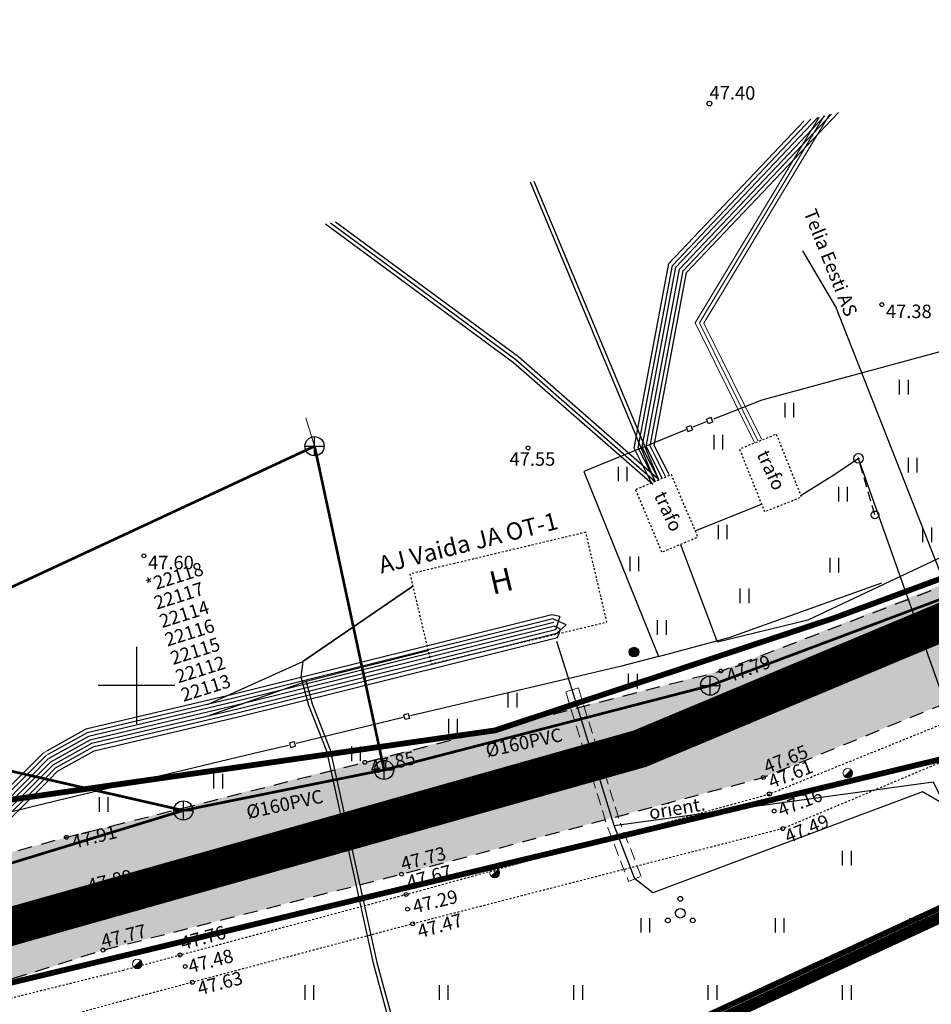
# Model space of a CAD drawing. Units: metres. Extents: x 554561 to 557915, y 6571777 to 6580612.
# Drawn here: x 555694 to 555741, y 6573083 to 6573135 of the extents above; entities that cross this region are included whole.
import ezdxf
from ezdxf.enums import TextEntityAlignment as Align

# ---------------------------------------------------------------- set-up
doc = ezdxf.new("R2010")
doc.units = ezdxf.units.M
doc.header["$MEASUREMENT"] = 0
for name, pattern in [('ACAD_ISO05W100', [33, 24, -3, 0, -3, 0, -3]), ('ASFBET', [2.5, 1.5, -1]), ('DASHDOT', [1, 0.5, -0.25, 0, -0.25]), ('HOONEKP', [0.02001, 0.01, -1e-05, 0.01]), ('KOLVIK', [1.25, 0.25, -1]), ('KONTUUR', [1.85, 1.25, -0.6]), ('KRAAVIPERV', [0.02001, 0.01, -1e-05, 0.01]), ('NOLVAKRIIPS', [0.02001, 0.01, -1e-05, 0.01]), ('RAJATISP', [0.02001, 0.01, -1e-05, 0.01]), ('TUGI', [1.5, 1, -0.5])]:
    doc.linetypes.add(name, pattern=pattern)
for name, color, linetype in [('AED', 21, 'Continuous'), ('HALJASTUS', 92, 'Continuous'), ('HOONE', 150, 'Continuous'), ('KKAEV', 30, 'Continuous'), ('KORGUS-EH2000', 32, 'Continuous'), ('KPKAABEL', 6, 'Continuous'), ('KPOHULIIN', 6, 'Continuous'), ('KTRASS', 30, 'Continuous'), ('MPKAABEL', 1, 'Continuous'), ('PIIR', 240, 'Continuous'), ('POST', 7, 'Continuous'), ('PUU', 72, 'Continuous'), ('RAJATIS', 113, 'Continuous'), ('RELJEEF', 13, 'Continuous'), ('SITRASS', 4, 'Continuous'), ('TEE', 7, 'Continuous'), ('VEEKOGU', 140, 'Continuous'), ('VORK', 7, 'Continuous')]:
    doc.layers.add(name, color=color, linetype=linetype)
doc.layers.add('Plan_ala', color=7, linetype='DASHDOT', lineweight=0, true_color=0x0d0d0d)
doc.styles.add('ITALIC', font='italic.shx')
doc.styles.add('romanc', font='romanc.shx')
doc.styles.add('romans', font='romans.shx')
doc.linetypes.add('-K-', pattern='A,10,-1.5,["K",romans,S=1.4,R=0,X=-0.7,Y=-0.7],-1.5,10,-3', length=26)
doc.linetypes.add('EP_KBL', pattern='A,8,-2,[138,mkm,S=1,R=0,X=0,Y=0],1,[138,mkm,S=1,R=0,X=0,Y=0],4,[138,mkm,S=1,R=180,X=0,Y=0],1,[138,mkm,S=1,R=180,X=0,Y=0],-2', length=18)
doc.linetypes.add('EP_OHL', pattern='A,10,[138,mkm,S=1,R=0,X=0,Y=0],1,[138,mkm,S=1,R=0,X=0,Y=0],4,[138,mkm,S=1,R=180,X=0,Y=0],1,[138,mkm,S=1,R=180,X=0,Y=0],15', length=31)
doc.linetypes.add('KAITSETORU', pattern='A,0,[153,mkm,S=0.075,R=0,X=0,Y=0],-0.15,[153,mkm,S=0.075,R=0,X=0,Y=0],-0.15,[153,mkm,S=0.075,R=0,X=0,Y=0],-0.15,[152,mkm,S=0.075,R=0,X=0,Y=0],-1.2,[153,mkm,S=0.075,R=0,X=0,Y=0],-0.15,[153,mkm,S=0.075,R=0,X=0,Y=0],-0.15,[153,mkm,S=0.075,R=0,X=0,Y=0],-0.15,[152,mkm,S=0.075,R=0,X=0,Y=0],-0.15', length=2.25)
doc.linetypes.add('LA_AED', pattern='A,2.5,[136,mkm,S=0.8,R=0,X=0,Y=0],2.5', length=5)
doc.linetypes.add('MP_KBL', pattern='A,8,-2,[138,mkm,S=1,R=0,X=0,Y=0],6,[138,mkm,S=1,R=180,X=0,Y=0],-2', length=18)
doc.linetypes.add('SI_KBL', pattern='A,8,-2,4,[132,mkm,S=0.5,R=0,X=0,Y=0],4,-2', length=20)
doc.linetypes.add('VO_AED', pattern='A,2.5,[135,mkm,S=0.6,R=0,X=0,Y=0],5,[135,mkm,S=0.6,R=180,X=0,Y=0],2.5', length=10)

# ---------------------------------------------------------------- blocks, each defined once
blk = doc.blocks.new('VARPOS')
at = {"color": 0, "linetype": 'Continuous'}
for p, q in [((-0.25, 0.25), (-0.25, -0.25)), ((-0.25, 0.25), (0.25, 0.25)), ((0.25, 0.25), (0.25, -0.25)), ((-0.25, -0.25), (0.25, -0.25))]:
    blk.add_line(p, q, dxfattribs=at)
blk = doc.blocks.new('MEPOST')
at = {"color": 0, "linetype": 'Continuous'}
for radius in [0.5, 0.45, 0.4, 0.35, 0.3, 0.25, 0.2, 0.15, 0.1, 0.05]:
    blk.add_circle((0, 0), radius, dxfattribs=at)
blk = doc.blocks.new('TUPOST')
at = {"color": 0, "linetype": 'Continuous'}
blk.add_circle((0, 0), 0.4, dxfattribs=at)
blk = doc.blocks.new('BEPOST')
at = {"color": 0, "linetype": 'Continuous'}
for radius in [0.5, 0.0467]:
    blk.add_circle((0, 0), radius, dxfattribs=at)
blk = doc.blocks.new('PLPOST')
at = {"color": 0, "linetype": 'Continuous', "lineweight": 0}
blk.add_line((-0.35, -0.35), (0.35, 0.35), dxfattribs=at)
blk.add_circle((0, 0), 0.5, dxfattribs=at)
for radius, start, end in [(0.45, 224.8541, 45.0356), (0.4, 224.8427, 45.047), (0.35, 224.8281, 45.0616), (0.3, 224.8087, 45.081), (0.25, 224.7814, 45.1083), (0.2, 224.7406, 45.1491), (0.15, 224.6725, 45.2172), (0.1, 224.5363, 45.3534), (0.05, 224.1278, 45.7619)]:
    blk.add_arc((0, 0), radius, start, end, dxfattribs=at)
blk = doc.blocks.new('PQQSAS')
at = {"color": 0, "linetype": 'Continuous'}
for centre, radius in [((0, 1.5), 0.25), ((0, 0), 0.5), ((-1.3, -0.75), 0.25), ((1.3, -0.75), 0.25)]:
    blk.add_circle(centre, radius, dxfattribs=at)
blk = doc.blocks.new('HEIN')
at = {"color": 0, "linetype": 'Continuous'}
for p, q in [((-0.46, 0.76), (-0.46, -0.76)), ((0.46, 0.76), (0.46, -0.76))]:
    blk.add_line(p, q, dxfattribs=at)
blk = doc.blocks.new('KAKAEV')
at = {"color": 0, "linetype": 'Continuous'}
for p, q in [((-1, 0), (1, 0)), ((0, -1), (0, 1))]:
    blk.add_line(p, q, dxfattribs=at)
blk.add_circle((0, 0), 1, dxfattribs=at)
blk = doc.blocks.new('VKORIS')
at = {"color": 0, "linetype": 'Continuous'}
for p, q in [((0, 4), (0, -4)), ((-4, 0), (4, 0))]:
    blk.add_line(p, q, dxfattribs=at)
blk = doc.blocks.new('RING02')
at = {"color": 0, "linetype": 'Continuous', "lineweight": -3}
blk.add_circle((0, 0), 0.25, dxfattribs=at)

msp = doc.modelspace()

# ---------------------------------------------------------------- hatches: boundary and pattern name
at = {"layer": 'TEE', "ltscale": 0.5, "true_color": 0x939598}
h = msp.add_hatch(color=252, dxfattribs=at)
h.dxf.hatch_style = 1
edge = h.paths.add_edge_path()
edge.add_line((555458.758, 6573000.733), (555462.852, 6572989.8))
edge.add_line((555462.852, 6572989.8), (555505.344, 6573008.32))
edge.add_line((555505.344, 6573008.32), (555515.609, 6573013.308))
edge.add_line((555515.609, 6573013.308), (555557.471, 6573033.45))
edge.add_line((555557.471, 6573033.45), (555568.827, 6573038.268))
edge.add_line((555568.827, 6573038.268), (555587.774, 6573046.525))
edge.add_line((555587.774, 6573046.525), (555603.519, 6573052.088))
edge.add_line((555603.519, 6573052.088), (555606.887, 6573053.278))
edge.add_line((555606.887, 6573053.278), (555616.502, 6573056.629))
edge.add_line((555616.502, 6573056.629), (555625.148, 6573056.662))
edge.add_line((555625.148, 6573056.662), (555636.038, 6573053.527))
edge.add_line((555636.038, 6573053.527), (555640.889, 6573050.375))
edge.add_line((555640.889, 6573050.375), (555654.752, 6573055.35))
edge.add_line((555654.752, 6573055.35), (555654.707, 6573055.668))
edge.add_arc((555667.577, 6573057.582), 13.011, 154.7857, 188.4586, ccw=False)
edge.add_arc((555672.356, 6573055.76), 18.116, 115.0843, 156.0133, ccw=False)
edge.add_line((555664.676, 6573072.167), (555671.97, 6573075.498))
edge.add_line((555671.97, 6573075.498), (555681.876, 6573080.841))
edge.add_line((555681.876, 6573080.841), (555698.359, 6573086.236))
edge.add_line((555698.359, 6573086.236), (555713.71, 6573090.14))
edge.add_line((555713.71, 6573090.14), (555732.656, 6573095.197))
edge.add_line((555732.656, 6573095.197), (555751.104, 6573102.734))
edge.add_line((555751.104, 6573102.734), (555768.525, 6573111.554))
edge.add_line((555768.525, 6573111.554), (555796.352, 6573125.495))
edge.add_line((555796.352, 6573125.495), (555813.628, 6573135.573))
edge.add_line((555813.628, 6573135.573), (555828.807, 6573145.697))
edge.add_line((555828.807, 6573145.697), (555844.594, 6573157.397))
edge.add_line((555844.594, 6573157.397), (555863.011, 6573167.644))
edge.add_line((555863.011, 6573167.644), (555883.426, 6573177.443))
edge.add_line((555883.426, 6573177.443), (555881.714, 6573181.853))
edge.add_line((555881.714, 6573181.853), (555861.067, 6573171.705))
edge.add_line((555861.067, 6573171.705), (555842.695, 6573161.331))
edge.add_line((555842.695, 6573161.331), (555826.006, 6573149.85))
edge.add_line((555826.006, 6573149.85), (555811.106, 6573139.245))
edge.add_line((555811.106, 6573139.245), (555793.979, 6573129.18))
edge.add_line((555793.979, 6573129.18), (555783.476, 6573123.933))
edge.add_line((555783.476, 6573123.933), (555772.244, 6573119.447))
edge.add_line((555772.244, 6573119.447), (555770.811, 6573119.59))
edge.add_line((555770.811, 6573119.59), (555770.063, 6573120.38))
edge.add_line((555770.063, 6573120.38), (555769.663, 6573121.28))
edge.add_line((555769.663, 6573121.28), (555769.689, 6573125.012))
edge.add_line((555769.689, 6573125.012), (555760.02, 6573125.414))
edge.add_line((555760.02, 6573125.414), (555759.2, 6573121.431))
edge.add_line((555759.2, 6573121.431), (555755.588, 6573120.162))
edge.add_line((555755.588, 6573120.162), (555751.547, 6573118.61))
edge.add_line((555751.547, 6573118.61), (555754.678, 6573111.59))
edge.add_line((555754.678, 6573111.59), (555751.708, 6573109.023))
edge.add_line((555751.708, 6573109.023), (555730.345, 6573100.716))
edge.add_line((555730.345, 6573100.716), (555696.45, 6573092.109))
edge.add_line((555696.45, 6573092.109), (555684.096, 6573088.76))
edge.add_line((555684.096, 6573088.76), (555657.06, 6573081.157))
edge.add_line((555657.06, 6573081.157), (555632.509, 6573072.484))
edge.add_line((555632.509, 6573072.484), (555616.685, 6573066.894))
edge.add_line((555616.685, 6573066.894), (555596.695, 6573059.373))
edge.add_line((555596.695, 6573059.373), (555569.762, 6573048.8))
edge.add_line((555569.762, 6573048.8), (555547.733, 6573039.325))
edge.add_line((555547.733, 6573039.325), (555510.445, 6573023.083))
edge.add_line((555510.445, 6573023.083), (555509.341, 6573022.625))
edge.add_line((555509.341, 6573022.625), (555500.165, 6573022.337))
edge.add_line((555500.165, 6573022.337), (555497.206, 6573023.204))
edge.add_line((555497.206, 6573023.204), (555493.304, 6573025.803))
edge.add_line((555493.304, 6573025.803), (555491.736, 6573027.876))
edge.add_line((555491.736, 6573027.876), (555489.415, 6573032.71))
edge.add_line((555489.415, 6573032.71), (555489.479, 6573033.381))
edge.add_line((555489.479, 6573033.381), (555490.901, 6573037.292))
edge.add_line((555490.901, 6573037.292), (555491.516, 6573038.564))
edge.add_line((555491.516, 6573038.564), (555494.401, 6573041.402))
edge.add_line((555494.401, 6573041.402), (555497.921, 6573043.57))
edge.add_line((555497.921, 6573043.57), (555503.146, 6573046.404))
edge.add_line((555503.146, 6573046.404), (555501.163, 6573051.632))
edge.add_line((555501.163, 6573051.632), (555495.952, 6573049.546))
edge.add_line((555495.952, 6573049.546), (555495.908, 6573049.666))
edge.add_line((555495.908, 6573049.666), (555494.916, 6573049.127))
edge.add_line((555494.916, 6573049.127), (555492.259, 6573054.567))
edge.add_line((555492.259, 6573054.567), (555489.895, 6573053.467))
edge.add_line((555489.895, 6573053.467), (555487.226, 6573053.02))
edge.add_line((555487.226, 6573053.02), (555483.487, 6573053.783))
edge.add_line((555483.487, 6573053.783), (555481.546, 6573054.882))
edge.add_line((555481.546, 6573054.882), (555480.1, 6573056.512))
edge.add_line((555480.1, 6573056.512), (555479.116, 6573058.251))
edge.add_line((555479.116, 6573058.251), (555478.533, 6573059.704))
edge.add_line((555478.533, 6573059.704), (555476.925, 6573062.17))
edge.add_line((555476.925, 6573062.17), (555476.41, 6573063.659))
edge.add_line((555476.41, 6573063.659), (555475.602, 6573065.122))
edge.add_line((555475.602, 6573065.122), (555465.865, 6573094.503))
edge.add_line((555465.865, 6573094.503), (555465.395, 6573095.321))
edge.add_line((555465.395, 6573095.321), (555460.624, 6573110.647))
edge.add_line((555460.624, 6573110.647), (555455.34, 6573126.082))
edge.add_line((555455.34, 6573126.082), (555451.699, 6573134.82))
edge.add_line((555451.699, 6573134.82), (555449.674, 6573138.623))
edge.add_line((555449.674, 6573138.623), (555447.127, 6573142.905))
edge.add_line((555447.127, 6573142.905), (555441.834, 6573149.156))
edge.add_line((555441.834, 6573149.156), (555433.067, 6573158.541))
edge.add_line((555433.067, 6573158.541), (555431.726, 6573160.349))
edge.add_line((555431.726, 6573160.349), (555425.638, 6573171.834))
edge.add_line((555425.638, 6573171.834), (555422.401, 6573180.099))
edge.add_line((555422.401, 6573180.099), (555420.497, 6573189.479))
edge.add_line((555420.497, 6573189.479), (555419.669, 6573203.235))
edge.add_line((555419.669, 6573203.235), (555419.416, 6573218.637))
edge.add_line((555419.416, 6573218.637), (555418.906, 6573251.108))
edge.add_line((555418.906, 6573251.108), (555417.579, 6573285.905))
edge.add_line((555417.579, 6573285.905), (555416.076, 6573312.928))
edge.add_line((555416.076, 6573312.928), (555415.921, 6573316.602))
edge.add_line((555415.921, 6573316.602), (555415.442, 6573328.125))
edge.add_line((555415.442, 6573328.125), (555413.829, 6573346.449))
edge.add_line((555413.829, 6573346.449), (555412.661, 6573355.527))
edge.add_line((555412.661, 6573355.527), (555408.894, 6573381.341))
edge.add_line((555408.894, 6573381.341), (555405.459, 6573397.58))
edge.add_line((555405.459, 6573397.58), (555402.206, 6573412.876))
edge.add_line((555402.206, 6573412.876), (555395.496, 6573445.133))
edge.add_line((555395.496, 6573445.133), (555389.092, 6573475.696))
edge.add_line((555389.092, 6573475.696), (555386.117, 6573489.645))
edge.add_line((555386.117, 6573489.645), (555382.164, 6573506.874))
edge.add_line((555382.164, 6573506.874), (555375.596, 6573540.52))
edge.add_line((555375.596, 6573540.52), (555374.255, 6573550.884))
edge.add_line((555374.255, 6573550.884), (555374.118, 6573554.602))
edge.add_line((555374.118, 6573554.602), (555374.351, 6573554.851))
edge.add_line((555374.351, 6573554.851), (555374.355, 6573560.079))
edge.add_line((555374.355, 6573560.079), (555374.704, 6573563.964))
edge.add_line((555374.704, 6573563.964), (555375.874, 6573573.996))
edge.add_line((555375.874, 6573573.996), (555376.033, 6573575.357))
edge.add_line((555376.033, 6573575.357), (555377.026, 6573579.702))
edge.add_line((555377.026, 6573579.702), (555379.608, 6573588.565))
edge.add_line((555379.608, 6573588.565), (555385.384, 6573604.639))
edge.add_line((555385.384, 6573604.639), (555388.139, 6573612.334))
edge.add_line((555388.139, 6573612.334), (555390.894, 6573620.029))
edge.add_line((555390.894, 6573620.029), (555394.055, 6573630.904))
edge.add_line((555394.055, 6573630.904), (555395.726, 6573640.422))
edge.add_line((555395.726, 6573640.422), (555396.444, 6573652.289))
edge.add_line((555396.444, 6573652.289), (555395.893, 6573663.679))
edge.add_line((555395.893, 6573663.679), (555393.812, 6573682.002))
edge.add_line((555393.812, 6573682.002), (555389.88, 6573712.766))
edge.add_line((555389.88, 6573712.766), (555384.782, 6573746.965))
edge.add_line((555384.782, 6573746.965), (555378.495, 6573791.532))
edge.add_line((555378.495, 6573791.532), (555374.997, 6573817.403))
edge.add_line((555374.997, 6573817.403), (555367.263, 6573876.278))
edge.add_line((555367.263, 6573876.278), (555367.216, 6573880.869))
edge.add_line((555367.216, 6573880.869), (555367.948, 6573884.71))
edge.add_line((555367.948, 6573884.71), (555370.172, 6573888.234))
edge.add_line((555370.172, 6573888.234), (555372.093, 6573890.497))
edge.add_line((555372.093, 6573890.497), (555378.01, 6573894.502))
edge.add_line((555378.01, 6573894.502), (555427.367, 6573928.298))
edge.add_line((555427.367, 6573928.298), (555462.357, 6573952.404))
edge.add_line((555462.357, 6573952.404), (555583.962, 6574035.744))
edge.add_line((555583.962, 6574035.744), (555581.639, 6574042.198))
edge.add_line((555581.639, 6574042.198), (555538.542, 6574013.029))
edge.add_line((555538.542, 6574013.029), (555490.096, 6573980.087))
edge.add_line((555490.096, 6573980.087), (555423.486, 6573934.034))
edge.add_line((555423.486, 6573934.034), (555374.131, 6573900.419))
edge.add_line((555374.131, 6573900.419), (555371.428, 6573899.276))
edge.add_line((555371.428, 6573899.276), (555368.464, 6573898.964))
edge.add_line((555368.464, 6573898.964), (555365.646, 6573899.455))
edge.add_line((555365.646, 6573899.455), (555363.586, 6573900.638))
edge.add_line((555363.586, 6573900.638), (555361.604, 6573903.253))
edge.add_line((555361.604, 6573903.253), (555360.626, 6573905.892))
edge.add_line((555360.626, 6573905.892), (555358.723, 6573913.996))
edge.add_line((555358.723, 6573913.996), (555356.271, 6573921.094))
edge.add_line((555356.271, 6573921.094), (555350.844, 6573917.321))
edge.add_line((555350.844, 6573917.321), (555356.061, 6573901.882))
edge.add_line((555356.061, 6573901.882), (555356.964, 6573897.427))
edge.add_line((555356.964, 6573897.427), (555356.832, 6573893.525))
edge.add_line((555356.832, 6573893.525), (555355.734, 6573889.953))
edge.add_line((555355.734, 6573889.953), (555352.891, 6573886.058))
edge.add_line((555352.891, 6573886.058), (555346.682, 6573881.326))
edge.add_line((555346.682, 6573881.326), (555349.218, 6573875.099))
edge.add_line((555349.218, 6573875.099), (555352.851, 6573877.397))
edge.add_line((555352.851, 6573877.397), (555355.509, 6573877.959))
edge.add_line((555355.509, 6573877.959), (555358.279, 6573877.396))
edge.add_line((555358.279, 6573877.396), (555360.878, 6573875.414))
edge.add_line((555360.878, 6573875.414), (555362.887, 6573865.698))
edge.add_line((555362.887, 6573865.698), (555376.667, 6573764.693))
edge.add_line((555376.667, 6573764.693), (555379.242, 6573745.34))
edge.add_line((555379.242, 6573745.34), (555380.444, 6573734.056))
edge.add_line((555380.444, 6573734.056), (555380.448, 6573729.664))
edge.add_line((555380.448, 6573729.664), (555381.524, 6573727.726))
edge.add_line((555381.524, 6573727.726), (555386.25, 6573695.493))
edge.add_line((555386.25, 6573695.493), (555388.144, 6573680.765))
edge.add_line((555388.144, 6573680.765), (555390.091, 6573663.172))
edge.add_line((555390.091, 6573663.172), (555390.49, 6573654.037))
edge.add_line((555390.49, 6573654.037), (555390.268, 6573654.062))
edge.add_line((555390.268, 6573654.062), (555389.687, 6573641.167))
edge.add_line((555389.687, 6573641.167), (555388.23, 6573632.369))
edge.add_line((555388.23, 6573632.369), (555385.217, 6573621.505))
edge.add_line((555385.217, 6573621.505), (555379.571, 6573606.358))
edge.add_line((555379.571, 6573606.358), (555374.116, 6573590.192))
edge.add_line((555374.116, 6573590.192), (555371.587, 6573581.179))
edge.add_line((555371.587, 6573581.179), (555369.215, 6573568.489))
edge.add_line((555369.215, 6573568.489), (555368.411, 6573560.443))
edge.add_line((555368.411, 6573560.443), (555368.584, 6573550.292))
edge.add_line((555368.584, 6573550.292), (555369.806, 6573539.643))
edge.add_line((555369.806, 6573539.643), (555376.732, 6573505.571))
edge.add_line((555376.732, 6573505.571), (555378.741, 6573496.443))
edge.add_line((555378.741, 6573496.443), (555396.598, 6573412.075))
edge.add_line((555396.598, 6573412.075), (555403.154, 6573380.496))
edge.add_line((555403.154, 6573380.496), (555406.08, 6573363.934))
edge.add_line((555406.08, 6573363.934), (555405.765, 6573363.838))
edge.add_line((555405.765, 6573363.838), (555407.912, 6573345.685))
edge.add_line((555407.912, 6573345.685), (555410.363, 6573312.704))
edge.add_line((555410.363, 6573312.704), (555411.984, 6573281.133))
edge.add_line((555411.984, 6573281.133), (555412.54, 6573270.213))
edge.add_line((555412.54, 6573270.213), (555413.419, 6573250.822))
edge.add_line((555413.419, 6573250.822), (555413.768, 6573219.785))
edge.add_line((555413.768, 6573219.785), (555413.808, 6573217.903))
edge.add_line((555413.808, 6573217.903), (555413.768, 6573205.874))
edge.add_line((555413.768, 6573205.874), (555414.179, 6573196.152))
edge.add_line((555414.179, 6573196.152), (555414.768, 6573188.416))
edge.add_line((555414.768, 6573188.416), (555416.872, 6573178.267))
edge.add_line((555416.872, 6573178.267), (555420.302, 6573168.562))
edge.add_line((555420.302, 6573168.562), (555425.626, 6573159.238))
edge.add_line((555425.626, 6573159.238), (555438.077, 6573144.634))
edge.add_line((555438.077, 6573144.634), (555442.587, 6573139.14))
edge.add_line((555442.587, 6573139.14), (555446.866, 6573132.222))
edge.add_line((555446.866, 6573132.222), (555449.888, 6573124.884))
edge.add_line((555449.888, 6573124.884), (555454.901, 6573109.041))
edge.add_line((555454.901, 6573109.041), (555463.737, 6573080.424))
edge.add_line((555463.737, 6573080.424), (555469.158, 6573063.08))
edge.add_line((555469.158, 6573063.08), (555468.781, 6573061.83))
edge.add_line((555468.781, 6573061.83), (555469.198, 6573060.6))
edge.add_line((555469.198, 6573060.6), (555470.25, 6573056.185))
edge.add_line((555470.25, 6573056.185), (555469.945, 6573052.684))
edge.add_line((555469.945, 6573052.684), (555468.265, 6573049.547))
edge.add_line((555468.265, 6573049.547), (555466.86, 6573048.248))
edge.add_line((555466.86, 6573048.248), (555468.21, 6573043.589))
edge.add_line((555468.21, 6573043.589), (555469.629, 6573043.285))
edge.add_line((555469.629, 6573043.285), (555472.849, 6573042.161))
edge.add_line((555472.849, 6573042.161), (555474.306, 6573041.047))
edge.add_line((555474.306, 6573041.047), (555475.82, 6573039.653))
edge.add_line((555475.82, 6573039.653), (555478.32, 6573034))
edge.add_line((555478.32, 6573034), (555479.82, 6573028.758))
edge.add_line((555479.82, 6573028.758), (555480.349, 6573025.062))
edge.add_line((555480.349, 6573025.062), (555480.496, 6573020.281))
edge.add_line((555480.496, 6573020.281), (555479.366, 6573015.927))
edge.add_line((555479.366, 6573015.927), (555476.953, 6573011.616))
edge.add_line((555476.953, 6573011.616), (555474.426, 6573009.012))
edge.add_line((555474.426, 6573009.012), (555469.32, 6573005.675))
edge.add_line((555469.32, 6573005.675), (555458.758, 6573000.733))

# ---------------------------------------------------------------- linework, layer by layer
at = {"color": 219, "linetype": 'ACAD_ISO05W100', "ltscale": 0.5, "true_color": 0x642165, "const_width": 0.6, "flags": 128}
msp.add_lwpolyline([(556152.447, 6573289.29), (555862.529, 6573163.4), (555828.796, 6573139.708), (555777.551, 6573104.43), (555718.721, 6573077.192), (555677.627, 6573066.443), (555666.384, 6573060.68), (555666.384, 6573046.922), (555705.965, 6572958.261), (555738.237, 6572897.549)], dxfattribs=at)
at = {"layer": 'AED', "linetype": 'VO_AED', "ltscale": 0.5, "flags": 128}
for points in [[(555751.756, 6573120.226), (555749.141, 6573119.339), (555732.583, 6573114.851), (555730.053, 6573113.853)], [(555729.679, 6573113.709), (555728.989, 6573113.442)], [(555728.615, 6573113.298), (555723.314, 6573111.139), (555727.198, 6573101.495), (555730.878, 6573102.489), (555738.822, 6573105.331)], [(555706.124, 6573096.442), (555695.858, 6573093.987), (555685.67, 6573091.5), (555683.543, 6573090.989), (555681.7, 6573097.209), (555677.653, 6573099.26), (555673.567, 6573101.095)], [(555725.264, 6573100.988), (555714.279, 6573098.41)], [(555713.891, 6573098.316), (555708.315, 6573096.962)]]:
    msp.add_lwpolyline(points, dxfattribs=at)
at = {"layer": 'AED', "linetype": 'LA_AED', "ltscale": 0.5, "flags": 128}
for points in [[(555727.198, 6573101.495), (555725.264, 6573100.988)], [(555707.927, 6573096.868), (555706.124, 6573096.442)]]:
    msp.add_lwpolyline(points, dxfattribs=at)
at = {"layer": 'HOONE', "linetype": 'HOONEKP', "ltscale": 0.5, "flags": 128}
msp.add_lwpolyline([(555723.409, 6573107.967), (555714.248, 6573105.791), (555715.358, 6573101.116), (555724.506, 6573103.289)], close=True, dxfattribs=at)
at = {"layer": 'KORGUS-EH2000', "linetype": 'Continuous', "ltscale": 0.5}
for centre in [(555738.83, 6573119.82), (555720.4, 6573112.36), (555700.39, 6573106.74), (555730.442, 6573100.741), (555731.877, 6573098.105), (555711.9, 6573095.988), (555732.656, 6573095.197), (555732.97, 6573094.338), (555733.224, 6573093.449), (555713.018, 6573092.502), (555733.673, 6573092.535), (555696.353, 6573092.085), (555713.807, 6573090.165), (555697.367, 6573088.937), (555714.045, 6573089.107), (555714.124, 6573088.342), (555714.392, 6573087.575), (555698.262, 6573086.211), (555702.265, 6573085.957), (555702.536, 6573085.355), (555702.908, 6573084.532)]:
    msp.add_circle(centre, 0.1, dxfattribs=at)
at = {"layer": 'KPKAABEL', "linetype": 'EP_KBL', "lineweight": -3, "ltscale": 0.5, "flags": 128}
for points in [[(555695.403, 6573096.163), (555694.526, 6573095.289), (555691.458, 6573092.231), (555686.362, 6573090.979), (555685.745, 6573090.828), (555683.744, 6573090.336), (555671.601, 6573087.264), (555656.415, 6573083.392), (555649.217, 6573081.07), (555645.598, 6573079.84), (555636.886, 6573077.08), (555628.938, 6573073.896), (555620.23, 6573070.627), (555610.725, 6573067.004), (555605.301, 6573065.005), (555598.123, 6573062.103), (555586.672, 6573057.322), (555574.567, 6573052.312), (555561.691, 6573047.003), (555547.87, 6573041.09), (555547.073, 6573040.775), (555529.95, 6573034.01), (555515.891, 6573028.55), (555512.75, 6573028.75), (555510.164, 6573030.225), (555503.835, 6573037.259), (555494.907, 6573047.145), (555491.523, 6573052.293), (555490.595, 6573053.088), (555482.139, 6573056.266), (555479.762, 6573058.701), (555478.013, 6573062.237), (555475.617, 6573069.769), (555470.888, 6573083.914), (555460.027, 6573116.098), (555454.337, 6573132.733), (555450.78, 6573142.07), (555448.602, 6573149.028), (555445.183, 6573152.888), (555441.285, 6573155.28), (555438.536, 6573155.34), (555423.646, 6573152.665), (555421.78, 6573152.956), (555421.293, 6573153.814), (555419.477, 6573158.404), (555418.163, 6573161.724), (555416.603, 6573166.812), (555415.87, 6573169.207), (555413.81, 6573177.462), (555412.835, 6573181.367), (555411.725, 6573186.932), (555410.874, 6573191.198), (555409.761, 6573196.781), (555409.386, 6573201.206), (555408.506, 6573216.135), (555407.792, 6573236.24), (555407.553, 6573248.931), (555407.457, 6573254.051), (555407.137, 6573268.291), (555407, 6573279.031), (555406.923, 6573285.494), (555405.973, 6573304.044), (555405.493, 6573319.594), (555405.24, 6573328.83), (555405.073, 6573332.99), (555404.703, 6573343.101), (555404.639, 6573347.792), (555404.566, 6573352.582), (555403.785, 6573364.028), (555401.725, 6573376.997), (555400.998, 6573381.573), (555398.654, 6573393.506), (555397.8, 6573397.855), (555395.777, 6573406.396), (555393.624, 6573415.486), (555392.46, 6573420.398), (555391.112, 6573427.404), (555389.427, 6573434.887), (555387.524, 6573443.338), (555386.678, 6573447.334), (555385.619, 6573452.131), (555384.468, 6573457.691), (555383.487, 6573462.886), (555382.034, 6573470.576), (555380.269, 6573479.92), (555377.665, 6573491.879), (555375.89, 6573500.027), (555374.181, 6573508.098), (555372.357, 6573516.767), (555370.008, 6573529.016), (555369.172, 6573533.375), (555367.499, 6573542.557), (555366.766, 6573546.594), (555366.316, 6573551.854), (555365.865, 6573557.116), (555366.136, 6573564.707), (555367.15, 6573573.033), (555367.995, 6573577.096), (555368.841, 6573581.159), (555371.145, 6573588.883), (555374.394, 6573598.199), (555376.571, 6573604.297), (555379.115, 6573611.371), (555380.634, 6573615.595), (555383.399, 6573624.651), (555384.893, 6573629.542), (555386.346, 6573635.488), (555387.248, 6573639.179), (555387.942, 6573644.178), (555388.397, 6573647.45), (555387.941, 6573656.626), (555387.745, 6573660.562), (555386.86, 6573668.474), (555386.382, 6573672.751), (555385.372, 6573681.726), (555384.307, 6573690.822), (555383.783, 6573695.296), (555383.676, 6573696.209), (555382.668, 6573707.748), (555381.366, 6573717.692), (555380.187, 6573725.898), (555379.051, 6573733.605), (555377.556, 6573743.716), (555376.177, 6573753.169), (555374.783, 6573762.567), (555374.27, 6573766.022), (555371.634, 6573784.034), (555370.425, 6573792.008), (555369.256, 6573799.612), (555367.809, 6573809.143), (555366.222, 6573819.83), (555364.937, 6573829.478), (555363.999, 6573836.517), (555363.102, 6573843.313), (555362.121, 6573851.352), (555360.59, 6573863.761), (555360.08, 6573866.847), (555359.369, 6573871.146), (555356.532, 6573876.357), (555353.249, 6573889.42), (555353.444, 6573893.231), (555355.576, 6573895.218), (555366.116, 6573902.101), (555374.456, 6573906.821), (555378.491, 6573909.429), (555385.252, 6573913.964), (555389.228, 6573916.711), (555394.284, 6573920.193), (555398.547, 6573923.079)], [(555401.172, 6573335.124), (555403.73, 6573334.89), (555404.873, 6573332.984), (555405.04, 6573328.823), (555405.293, 6573319.588), (555405.773, 6573304.036), (555406.723, 6573285.487), (555406.8, 6573279.005), (555406.937, 6573268.288), (555407.257, 6573254.047), (555407.353, 6573248.93), (555407.589, 6573236.373), (555408.306, 6573216.126), (555409.187, 6573201.189), (555409.563, 6573196.753), (555410.678, 6573191.159), (555411.529, 6573186.893), (555412.64, 6573181.323), (555413.616, 6573177.413), (555415.677, 6573169.154), (555416.412, 6573166.753), (555417.974, 6573161.658), (555419.287, 6573158.339), (555421.112, 6573153.727), (555421.653, 6573152.773), (555423.647, 6573152.462), (555438.551, 6573155.14), (555441.222, 6573155.081), (555445.05, 6573152.735), (555448.422, 6573148.929), (555450.591, 6573142.004), (555454.168, 6573132.615), (555459.91, 6573116.059), (555470.772, 6573083.875), (555475.5, 6573069.73), (555477.898, 6573062.191), (555479.66, 6573058.629), (555482.07, 6573056.16), (555490.531, 6573052.98), (555491.43, 6573052.211), (555494.809, 6573047.07), (555497.51, 6573044.029), (555503.64, 6573037.176), (555510.033, 6573030.072), (555512.691, 6573028.553), (555515.921, 6573028.348), (555530.023, 6573033.824), (555547.156, 6573040.593), (555547.944, 6573040.904), (555561.767, 6573046.818), (555574.643, 6573052.128), (555586.748, 6573057.138), (555598.197, 6573061.917), (555605.371, 6573064.818), (555610.795, 6573066.816), (555620.3, 6573070.44), (555629.01, 6573073.71), (555636.953, 6573076.892), (555645.66, 6573079.65), (555649.28, 6573080.88), (555656.47, 6573083.2), (555671.65, 6573087.07), (555683.792, 6573090.142), (555685.767, 6573090.627), (555686.405, 6573090.784), (555691.56, 6573092.05), (555694.757, 6573095.236), (555695.525, 6573096.002)], [(555401.138, 6573334.926), (555403.71, 6573334.69), (555404.675, 6573332.935), (555404.84, 6573328.817), (555405.093, 6573319.581), (555405.574, 6573304.027), (555406.523, 6573285.481), (555406.6, 6573278.98), (555406.737, 6573268.284), (555407.057, 6573254.043), (555407.153, 6573248.929), (555407.392, 6573236.22), (555408.106, 6573216.116), (555408.987, 6573201.172), (555409.364, 6573196.725), (555410.482, 6573191.12), (555411.333, 6573186.854), (555412.445, 6573181.28), (555413.422, 6573177.365), (555415.484, 6573169.1), (555416.221, 6573166.693), (555417.785, 6573161.591), (555419.098, 6573158.274), (555420.932, 6573153.641), (555421.527, 6573152.59), (555423.648, 6573152.26), (555438.559, 6573154.938), (555441.158, 6573154.883), (555444.917, 6573152.582), (555448.242, 6573148.831), (555450.401, 6573141.94), (555454.034, 6573132.405), (555459.655, 6573115.972), (555470.516, 6573083.789), (555475.244, 6573069.647), (555477.647, 6573062.09), (555479.437, 6573058.471), (555481.919, 6573055.929), (555490.392, 6573052.744), (555491.226, 6573052.031), (555494.594, 6573046.905), (555503.445, 6573037.094), (555509.901, 6573029.92), (555512.627, 6573028.36), (555515.951, 6573028.145), (555530.095, 6573033.637), (555547.239, 6573040.41), (555548.019, 6573040.719), (555561.843, 6573046.634), (555574.72, 6573051.943), (555586.824, 6573056.953), (555598.272, 6573061.732), (555605.442, 6573064.631), (555610.864, 6573066.629), (555620.37, 6573070.253), (555629.082, 6573073.524), (555637.02, 6573076.704), (555645.722, 6573079.46), (555649.343, 6573080.69), (555656.525, 6573083.008), (555671.699, 6573086.876), (555683.84, 6573089.948), (555685.789, 6573090.427), (555686.448, 6573090.588), (555691.662, 6573091.869), (555694.987, 6573095.184), (555695.647, 6573095.841)], [(555629.548, 6573047.328), (555628.5, 6573047.97), (555625.811, 6573055.343), (555620.511, 6573069.878), (555627.644, 6573072.556), (555629.227, 6573073.151), (555637.155, 6573076.327), (555645.847, 6573079.08), (555649.469, 6573080.31), (555656.636, 6573082.623), (555671.798, 6573086.488), (555683.937, 6573089.56), (555685.834, 6573090.026), (555686.533, 6573090.197), (555691.865, 6573091.507), (555695.449, 6573095.079), (555695.89, 6573095.519), (555697.799, 6573096.585), (555705.298, 6573098.356), (555721.931, 6573102.494), (555722.083, 6573102.917)], [(555695.768, 6573095.68), (555695.307, 6573095.22), (555691.764, 6573091.688), (555686.485, 6573090.392), (555685.812, 6573090.226), (555683.889, 6573089.754), (555671.748, 6573086.682), (555656.581, 6573082.815), (555649.406, 6573080.5), (555645.785, 6573079.27), (555637.088, 6573076.515), (555629.155, 6573073.337), (555620.44, 6573070.065), (555610.933, 6573066.441), (555605.512, 6573064.443), (555598.347, 6573061.546), (555586.9, 6573056.768), (555574.797, 6573051.758), (555561.92, 6573046.449), (555566.196, 6573036.416)]]:
    msp.add_lwpolyline(points, dxfattribs=at)
at = {"layer": 'KPKAABEL', "linetype": 'EP_KBL', "ltscale": 0.5, "flags": 128}
for points in [[(555714.399, 6573105.153), (555708.669, 6573101.229), (555708.564, 6573100.435), (555708.964, 6573098.962), (555709.905, 6573096.583), (555712.329, 6573085.523), (555713.194, 6573082.335), (555713.923, 6573078.777), (555713.179, 6573077.558), (555707.032, 6573075.997), (555700.885, 6573074.437), (555694.925, 6573072.773), (555688.965, 6573071.11), (555682.359, 6573069.17), (555675.753, 6573067.23), (555665.546, 6573061.666), (555664.655, 6573059.003), (555664.6, 6573058.797)], [(555722.059, 6573103.585), (555721.64, 6573103.66), (555705.022, 6573099.524), (555697.361, 6573097.715), (555695.353, 6573096.593)], [(555722.38, 6573103.14), (555721.689, 6573103.464), (555705.068, 6573099.329), (555697.434, 6573097.526), (555695.393, 6573096.387)], [(555722.059, 6573103.585), (555721.83, 6573102.88), (555705.206, 6573098.745), (555697.653, 6573096.962), (555695.647, 6573095.841), (555695.645, 6573095.84)], [(555721.74, 6573103.27), (555705.114, 6573099.135), (555697.507, 6573097.338), (555695.433, 6573096.18)], [(555722.083, 6573102.917), (555721.786, 6573103.076), (555705.16, 6573098.94), (555697.58, 6573097.15), (555695.525, 6573096.002)], [(555722.383, 6573103.141), (555721.882, 6573102.688), (555705.252, 6573098.551), (555697.726, 6573096.774), (555695.768, 6573095.68), (555695.764, 6573095.676)], [(555746.122, 6573087.89), (555744.56, 6573088.2), (555742.15, 6573093.75), (555740.94, 6573094.45), (555726.9, 6573089.19), (555725.97, 6573089.92), (555724.88, 6573092.7), (555722.69, 6573099.76), (555721.906, 6573102.286)], [(555715.193, 6573101.788), (555708.839, 6573100.192), (555709.152, 6573099.031), (555710.097, 6573096.641), (555712.523, 6573085.571), (555713.389, 6573082.382), (555714.135, 6573078.74), (555713.307, 6573077.384), (555707.122, 6573075.814), (555700.936, 6573074.243), (555694.978, 6573072.581), (555689.02, 6573070.918), (555682.425, 6573068.981), (555675.83, 6573067.044), (555665.711, 6573061.528), (555664.846, 6573058.946), (555664.818, 6573058.837)], [(555724.88, 6573092.7), (555741.51, 6573094.98), (555744.53, 6573088.88), (555746.122, 6573087.89)]]:
    msp.add_lwpolyline(points, dxfattribs=at)
at = {"layer": 'KPKAABEL', "linetype": 'KAITSETORU', "ltscale": 0.5, "transparency": 33554687}
for points in [[(555703.698, 6573098.998), (555708.669, 6573101.229), (555714.399, 6573105.153)], [(555715.193, 6573101.788), (555708.839, 6573100.192), (555703.804, 6573098.418)]]:
    msp.add_lwpolyline(points, dxfattribs=at)
at = {"layer": 'KPKAABEL', "linetype": 'KONTUUR', "lineweight": 13, "ltscale": 0.5, "transparency": 33554687}
for points in [[(555723.02, 6573099.86), (555722.36, 6573099.66), (555724.55, 6573092.58), (555725.64, 6573089.79), (555726.3, 6573090.05), (555725.21, 6573092.82)], [(555723.02, 6573099.86), (555725.21, 6573092.82)]]:
    msp.add_lwpolyline(points, dxfattribs=at)
at = {"layer": 'KPKAABEL', "linetype": 'EP_KBL', "lineweight": 0, "ltscale": 0.5}
for points in [[(555695.16, 6573096.485), (555694.065, 6573095.394), (555691.255, 6573092.593)], [(555691.356, 6573092.412), (555694.296, 6573095.342), (555695.282, 6573096.324)], [(555695.353, 6573096.593), (555695.16, 6573096.485)], [(555695.401, 6573096.391), (555695.282, 6573096.324)], [(555695.45, 6573096.189), (555695.403, 6573096.163)]]:
    msp.add_lwpolyline(points, dxfattribs=at)
at = {"layer": 'KPKAABEL', "linetype": 'EP_KBL', "ltscale": 0.5}
msp.add_lwpolyline([(555695.883, 6573095.512), (555695.89, 6573095.519)], dxfattribs=at)
at = {"layer": 'KPOHULIIN', "linetype": 'EP_OHL', "ltscale": 0.5, "flags": 128}
for points in [[(555737.613, 6573111.812), (555736.336, 6573110.948), (555734.621, 6573109.879)], [(555745.022, 6573090.896), (555737.613, 6573111.812)], [(555729.11, 6573108.044), (555732.565, 6573109.429)]]:
    msp.add_lwpolyline(points, dxfattribs=at)
at = {"layer": 'KTRASS', "linetype": '-K-', "lineweight": 0, "ltscale": 0.5}
msp.add_lwpolyline([(555708.821, 6573113.918), (555709.279, 6573112.447)], dxfattribs=at)
at = {"layer": 'KTRASS', "linetype": '-K-', "ltscale": 0.5, "const_width": 0.14, "flags": 128}
for points in [[(555679.665, 6573098.681), (555709.279, 6573112.447)], [(555709.279, 6573112.447), (555712.902, 6573095.593)], [(555752.574, 6573108.481), (555729.884, 6573099.982)], [(555729.884, 6573099.982), (555712.902, 6573095.593)], [(555702.444, 6573093.482), (555679.665, 6573098.681)], [(555712.902, 6573095.593), (555702.444, 6573093.482)]]:
    msp.add_lwpolyline(points, dxfattribs=at)
at = {"layer": 'KTRASS', "linetype": '-K-', "ltscale": 0.5, "flags": 128}
msp.add_lwpolyline([(555674.354, 6573084.886, 0.14, 0.14, 0), (555696.49, 6573091.66, 0.14, 0.14, 0), (555702.444, 6573093.482, 0, 0, 0)], format="xyseb", dxfattribs=at)
at = {"layer": 'MPKAABEL', "linetype": 'MP_KBL', "ltscale": 0.5, "flags": 128}
for points in [[(555727.033, 6573110.603), (555726.13, 6573112.372), (555727.921, 6573121.864), (555735.139, 6573129.478)], [(555727.211, 6573110.694), (555726.339, 6573112.402), (555728.106, 6573121.769), (555735.497, 6573129.566)], [(555727.389, 6573110.785), (555726.548, 6573112.432), (555728.292, 6573121.674), (555735.855, 6573129.653)], [(555727.567, 6573110.876), (555726.757, 6573112.462), (555728.477, 6573121.579), (555736.213, 6573129.74)], [(555727.746, 6573110.967), (555726.967, 6573112.492), (555728.663, 6573121.485), (555736.572, 6573129.827)], [(555726.855, 6573110.512), (555725.92, 6573112.342), (555727.735, 6573121.959), (555734.781, 6573129.391)], [(555727.027, 6573110.617), (555720.521, 6573126.194)], [(555727.211, 6573110.694), (555720.721, 6573126.234)], [(555709.845, 6573124.029), (555719.647, 6573116.811), (555726.895, 6573110.467)], [(555710.109, 6573124.083), (555719.772, 6573116.967), (555727.027, 6573110.617)], [(555710.374, 6573124.136), (555719.898, 6573117.123), (555727.158, 6573110.768)], [(555759.275, 6573098.85), (555753.314, 6573112.042), (555734.976, 6573103.394), (555730.262, 6573102.236), (555728.353, 6573107.321)]]:
    msp.add_lwpolyline(points, dxfattribs=at)
at = {"layer": 'MPKAABEL', "linetype": 'MP_KBL', "lineweight": 0, "ltscale": 0.5}
for points in [[(555735.56, 6573129.581), (555729.105, 6573118.877), (555732.198, 6573112.636)], [(555735.834, 6573129.648), (555729.333, 6573118.868), (555732.377, 6573112.725)], [(555736.108, 6573129.714), (555729.561, 6573118.858), (555732.557, 6573112.814)]]:
    msp.add_lwpolyline(points, dxfattribs=at)
at = {"layer": 'PIIR', "color": 36, "const_width": 0.3}
for points in [[(555651.64, 6573086.36), (555665.72, 6573069.66), (555670.84, 6573079.07), (555776.62, 6573104.49), (555827.75, 6573139.78), (555865.07, 6573165.54), (556149.87, 6573289.99), (556537.52, 6573419.35), (556548.74, 6573442.28), (556553.73, 6573451.45), (556744.59, 6573693.82), (556981.3, 6573988.29)], [(556024.74, 6573247.53), (555862.87, 6573175.13), (555846.83, 6573166.43), (555832.42, 6573157.75), (555819.09, 6573148.13), (555803.97, 6573135.07), (555793.83, 6573127.02), (555782.54, 6573122.84), (555772.29, 6573117.97), (555758.97, 6573111.85), (555736.34, 6573103.5), (555718.68, 6573097.65), (555679.62, 6573092.06), (555670.33, 6573088.8), (555663.04, 6573086.86), (555661.66, 6573090.62), (555651.64, 6573086.36)]]:
    msp.add_lwpolyline(points, dxfattribs=at)
at = {"layer": 'PIIR', "color": 36, "ltscale": 0.5, "const_width": 0.3}
for points in [[(555592.85, 6573203.07), (555597.93, 6573187.11), (555606.02, 6573160.72), (555632.81, 6573169.24), (555661.66, 6573090.62), (555663.04, 6573086.86), (555670.33, 6573088.8), (555679.62, 6573092.06), (555718.68, 6573097.65), (555736.34, 6573103.5), (555758.97, 6573111.85), (555772.29, 6573117.97), (555782.54, 6573122.84), (555793.83, 6573127.02), (555803.97, 6573135.07), (555819.09, 6573148.13), (555832.42, 6573157.75), (555846.83, 6573166.43), (555862.87, 6573175.13), (555806.45, 6573320.5), (555586.29, 6573223.95), (555592.85, 6573203.07)], [(555665.92, 6573046.94), (555704.63, 6572959.3), (555873.35, 6573028.34), (555827.75, 6573139.78), (555776.62, 6573104.49), (555720.19, 6573078.39), (555677.25, 6573066.73), (555665.8, 6573060.97), (555665.92, 6573046.94)], [(555665.8, 6573060.97), (555677.25, 6573066.73), (555720.19, 6573078.39), (555776.62, 6573104.49), (555670.84, 6573079.07), (555665.72, 6573069.66), (555665.8, 6573060.97)]]:
    msp.add_lwpolyline(points, dxfattribs=at)
at = {"layer": 'Plan_ala', "ltscale": 10, "const_width": 2, "flags": 128}
msp.add_lwpolyline([(555494.043, 6573012.52), (555603.045, 6573057.425), (555662.144, 6573078.599), (555662.144, 6573078.599), (555726.223, 6573096.696), (555796.978, 6573126.3), (555830.386, 6573153.673), (555865.494, 6573174.234), (555835.152, 6573253.374), (555808.262, 6573321.705), (555762.477, 6573487.886), (555646.403, 6573807.578), (555610.515, 6573908.498), (555568.879, 6574022.515), (555370.544, 6573885.222), (555368.577, 6573877.465), (555379.294, 6573803.438), (555398.547, 6573664.763), (555397.78, 6573640.563), (555393.833, 6573619.811), (555380.794, 6573583.41), (555376.412, 6573555.815), (555379.483, 6573531.468), (555412.261, 6573372.869), (555413.138, 6573361.59), (555420.588, 6573270.582), (555422.669, 6573195.423), (555425.304, 6573177.004), (555447.003, 6573144.458), (555476.922, 6573063.266), (555494.043, 6573012.52), (555494.043, 6573012.52)], dxfattribs=at)
at = {"layer": 'POST', "linetype": 'TUGI', "ltscale": 0.5}
msp.add_line((555738.471, 6573108.874), (555737.613, 6573111.812), dxfattribs=at)
at = {"layer": 'RAJATIS', "linetype": 'RAJATISP', "ltscale": 0.5, "flags": 128}
for points in [[(555734.65, 6573109.806), (555733.342, 6573113.068), (555731.416, 6573112.295), (555732.721, 6573109.04)], [(555725.998, 6573110.177), (555727.364, 6573106.93), (555729.247, 6573107.722), (555727.866, 6573110.962)]]:
    msp.add_lwpolyline(points, close=True, dxfattribs=at)
at = {"layer": 'RELJEEF', "linetype": 'NOLVAKRIIPS', "ltscale": 0.5}
msp.add_line((555718.616, 6573090.37), (555718.722, 6573089.985), dxfattribs=at)
at = {"layer": 'SITRASS', "linetype": 'SI_KBL', "ltscale": 0.5, "flags": 128}
msp.add_lwpolyline([(555753.144, 6573088.618), (555750.51, 6573091.78), (555744.17, 6573101.73), (555741.88, 6573105.86), (555736.43, 6573119.7), (555734.713, 6573122.614)], dxfattribs=at)
at = {"layer": 'TEE', "linetype": 'ASFBET', "lineweight": -3, "ltscale": 0.5, "flags": 128}
msp.add_lwpolyline([(555654.752, 6573055.35), (555654.693, 6573055.767, -0.144132), (555655.763, 6573063.034, -0.064869), (555658.621, 6573067.572, -0.114023), (555664.585, 6573072.126, 0.001629), (555671.97, 6573075.498, 0.012509), (555675.105, 6573077.038, 0.015066), (555681.876, 6573080.841, -0.019761), (555686.186, 6573082.411), (555698.262, 6573086.211), (555713.807, 6573090.165), (555732.656, 6573095.197), (555751.015, 6573102.689), (555768.435, 6573111.51), (555785.585, 6573119.899), (555796.266, 6573125.445), (555813.545, 6573135.518), (555828.807, 6573145.697), (555844.594, 6573157.397), (555863.098, 6573167.693), (555877.081, 6573174.443), (555883.426, 6573177.443)], format="xyb", dxfattribs=at)
at = {"layer": 'TEE', "linetype": 'ASFBET', "ltscale": 0.5, "flags": 128}
msp.add_lwpolyline([(555684.193, 6573088.784), (555696.353, 6573092.085), (555711.9, 6573095.988), (555730.442, 6573100.741), (555748.776, 6573107.758), (555751.708, 6573109.023), (555754.724, 6573111.501)], dxfattribs=at)
at = {"layer": 'VEEKOGU', "linetype": 'KRAAVIPERV', "lineweight": -3, "ltscale": 0.5, "flags": 128}
msp.add_lwpolyline([(555699.305, 6573085.166), (555714.045, 6573089.107), (555732.97, 6573094.338), (555751.379, 6573101.787), (555768.744, 6573110.647), (555785.633, 6573119.636), (555800.598, 6573127.446), (555801.864, 6573127.296), (555801.611, 6573126.128), (555786.661, 6573117.565), (555769.721, 6573109.196), (555751.991, 6573100.209), (555733.673, 6573092.535), (555714.392, 6573087.575), (555700.093, 6573083.786), (555686.933, 6573080.162), (555683.055, 6573078.796), (555676.697, 6573076.38), (555674.753, 6573076.02), (555676.333, 6573077.117), (555682.574, 6573080.545), (555686.723, 6573082.042)], close=True, dxfattribs=at)

# ---------------------------------------------------------------- block references
at = {"layer": 'AED'}
for p, xscale, yscale, zscale, rotation in [((555729.866, 6573113.781), 0.5, 0.5, 0.5, 201.120459488778), ((555728.802, 6573113.37), 0.5, 0.5, 0.5, 21.12045948877795), ((555714.085, 6573098.363), 0.4999999999999997, 0.4999999999999997, 0.4999999999999997, 193.6467903249193), ((555708.121, 6573096.915), 0.5, 0.5, 0.5, 13.64679032491932)]:
    msp.add_blockref('VARPOS', p, dxfattribs=dict(at, xscale=xscale, yscale=yscale, zscale=zscale, rotation=rotation))
at = {"layer": 'HALJASTUS', "ltscale": 0.5, "xscale": 0.5, "yscale": 0.5, "zscale": 0.5}
for p in [(555739.971, 6573115.529), (555734.005, 6573114.322), (555730.305, 6573112.661), (555740.424, 6573111.454), (555725.321, 6573111.001), (555736.799, 6573109.945), (555730.531, 6573107.982), (555741.179, 6573107.832), (555725.925, 6573106.322), (555736.346, 6573106.247), (555731.664, 6573104.662), (555727.359, 6573103.002), (555725.849, 6573100.209), (555719.581, 6573099.228), (555716.485, 6573097.87), (555711.426, 6573096.436), (555704.252, 6573095.002), (555698.286, 6573093.795)]:
    msp.add_blockref('HEIN', p, dxfattribs=at)
at = {"layer": 'HALJASTUS', "linetype": 'KOLVIK', "ltscale": 0.5, "xscale": 0.5, "yscale": 0.5, "zscale": 0.5}
for p in [(555737, 6573091), (555726.5, 6573087.5), (555733.5, 6573087.5), (555740.5, 6573087.5), (555709, 6573084), (555716, 6573084), (555723, 6573084), (555730, 6573084), (555737, 6573084)]:
    msp.add_blockref('HEIN', p, dxfattribs=at)
at = {"layer": 'KKAEV', "linetype": 'Continuous', "xscale": 0.5, "yscale": 0.5, "zscale": 0.5}
for p in [(555709.279, 6573112.447), (555729.884, 6573099.982), (555712.902, 6573095.593), (555702.444, 6573093.482)]:
    msp.add_blockref('KAKAEV', p, dxfattribs=at)
at = {"layer": 'KORGUS-EH2000', "linetype": 'Continuous', "xscale": 0.5, "yscale": 0.5, "zscale": 0.5}
msp.add_blockref('RING02', (555729.85, 6573130.29), dxfattribs=at)
at = {"layer": 'POST', "xscale": 0.5, "yscale": 0.5, "zscale": 0.5}
for name, p in [('BEPOST', (555737.613, 6573111.812)), ('TUPOST', (555738.471, 6573108.874)), ('MEPOST', (555725.919, 6573101.727)), ('PLPOST', (555737.056, 6573095.426)), ('PLPOST', (555718.665, 6573090.227)), ('PLPOST', (555700.047, 6573085.49))]:
    msp.add_blockref(name, p, dxfattribs=at)
at = {"layer": 'PUU', "xscale": 0.5, "yscale": 0.5, "zscale": 0.5}
msp.add_blockref('PQQSAS', (555728.332, 6573088.131), dxfattribs=at)
at = {"layer": 'VORK', "linetype": 'Continuous', "lineweight": 0, "xscale": 0.5, "yscale": 0.5, "zscale": 0.5}
msp.add_blockref('VKORIS', (555700, 6573100), dxfattribs=at)

# ---------------------------------------------------------------- texts
at = {"layer": 'HOONE', "linetype": 'Continuous', "style": 'romanc'}
msp.add_text('AJ Vaida JA OT-1', height=0.9, rotation=14.2296, dxfattribs=at).set_placement((555717.282, 6573107.421), align=Align.MIDDLE_CENTER)
at = {"layer": 'HOONE', "linetype": 'KOLVIK', "ltscale": 0.5, "style": 'romanc'}
msp.add_text('H', height=1.2, rotation=13.5853, dxfattribs=at).set_placement((555718.999, 6573105.436), align=Align.MIDDLE_CENTER)
at = {"layer": 'KORGUS-EH2000', "linetype": 'Continuous', "style": 'ITALIC'}
msp.add_text('47.40', height=0.7, rotation=359.5348, dxfattribs=at).set_placement((555729.85, 6573130.29), align=Align.BOTTOM_LEFT)
at = {"layer": 'KORGUS-EH2000', "linetype": 'KOLVIK', "ltscale": 0.5, "style": 'ITALIC'}
for s, p in [(' 47.38', (555738.83, 6573119.82)), (' 47.55', (555719.22, 6573112.131)), (' 47.60', (555700.39, 6573106.74))]:
    msp.add_text(s, height=0.7, dxfattribs=at).set_placement(p, align=Align.TOP_LEFT)
for s, rotation, p in [(' 47.79', 20.07, (555730.44, 6573100.715)), (' 47.65', 21.7315, (555732.388, 6573095.962)), (' 47.85', 13.5472, (555711.9, 6573095.982)), (' 47.91', 14.1533, (555696.35, 6573092.106)), (' 47.73', 14.7212, (555713.494, 6573090.961)), (' 47.77', 14.1822, (555697.883, 6573086.941))]:
    msp.add_text(s, height=0.7, rotation=rotation, dxfattribs=at).set_placement(p, align=Align.TOP_LEFT)
at = {"layer": 'KORGUS-EH2000', "ltscale": 0.5, "style": 'ITALIC'}
for s, rotation, p in [(' 47.77 ', 20.4354, (555731.832, 6573098.113)), (' 47.61 ', 21.4857, (555732.969, 6573094.331)), (' 47.16 ', 21.2261, (555733.461, 6573092.866)), (' 47.82 ', 13.8579, (555713.009, 6573092.469)), (' 47.49 ', 22.0656, (555733.829, 6573091.479)), (' 47.67 ', 15.2219, (555714.041, 6573089.109)), (' 47.89 ', 13.1775, (555697.375, 6573088.949)), (' 47.29 ', 14.0818, (555714.335, 6573087.85)), (' 47.47 ', 15.6679, (555714.606, 6573086.552)), (' 47.76 ', 15.0536, (555702.262, 6573085.939)), (' 47.48 ', 14.5666, (555702.647, 6573084.74)), (' 47.63 ', 14.6668, (555703.135, 6573083.586))]:
    msp.add_text(s, height=0.7, rotation=rotation, dxfattribs=at).set_placement(p, align=Align.BOTTOM_LEFT)
at = {"layer": 'KPKAABEL', "linetype": 'Continuous', "lineweight": 0, "ltscale": 0.5, "transparency": 33554687, "style": 'romanc'}
for s, p in [('*22118', (555703.45, 6573106.099)), ('22117', (555703.473, 6573105.061)), ('22114', (555703.753, 6573104.101)), ('22116', (555704.033, 6573103.141)), ('22115', (555704.323, 6573102.181)), ('22112', (555704.593, 6573101.221)), ('22113', (555704.873, 6573100.261))]:
    msp.add_text(s, height=0.7, rotation=17.4712, dxfattribs=at).set_placement(p, align=Align.MIDDLE_RIGHT)
at = {"layer": 'KPKAABEL', "linetype": 'Continuous', "ltscale": 0.5, "style": 'romanc'}
msp.add_text('orient.', height=0.7, rotation=9.5207, dxfattribs=at).set_placement((555728.254, 6573093.035), align=Align.BOTTOM_CENTER)
at = {"layer": 'KTRASS', "linetype": 'Continuous', "ltscale": 0.5, "style": 'romanc'}
for rotation, p in [(21.8191, (555738.156, 6573101.74)), (12.2361, (555720.305, 6573096.458)), (12.2361, (555707.842, 6573093.252))]:
    msp.add_text('%%C160PVC', height=0.7, rotation=rotation, dxfattribs=at).set_placement(p, align=Align.BOTTOM_CENTER)
at = {"layer": 'RAJATIS', "linetype": 'RAJATISP', "ltscale": 0.5, "style": 'romanc'}
for p in [(555733.066, 6573111.203), (555727.713, 6573109.054)]:
    msp.add_text('trafo', height=0.7, rotation=294.6864, dxfattribs=at).set_placement(p, align=Align.MIDDLE_CENTER)
at = {"layer": 'SITRASS', "linetype": 'Continuous', "ltscale": 0.5, "style": 'romanc'}
msp.add_text('Telia Eesti AS', height=0.7, rotation=291.7499, dxfattribs=at).set_placement((555735.635, 6573121.799), align=Align.BOTTOM_CENTER)
at = {"layer": 'TEE', "linetype": 'ASFBET', "ltscale": 0.5, "style": 'romanc'}
for s, height, p in [('Saare tee', 1.2, (555722.617, 6573095.618)), ('A', 0.7, (555703.478, 6573090.521))]:
    msp.add_text(s, height=height, rotation=14.9974, dxfattribs=at).set_placement(p, align=Align.MIDDLE_CENTER)

doc.saveas('drawing.dxf')
